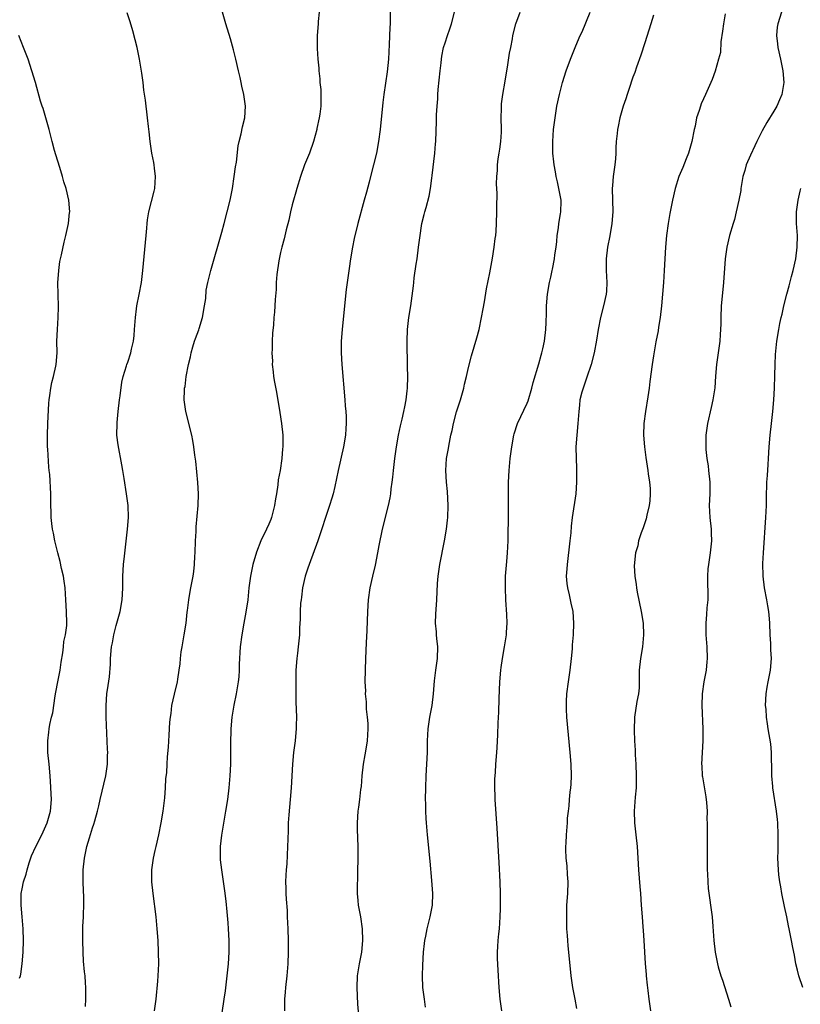
# Model space of a CAD drawing. Units: inches. Extents: x 2601000 to 2604000, y 1482000 to 1485000.
# Drawn here: x 2601995 to 2602127, y 1483072 to 1483240 of the extents above; entities that cross this region are included whole.
import ezdxf

# ---------------------------------------------------------------- set-up
doc = ezdxf.new("R2010")
doc.units = ezdxf.units.IN
doc.header["$MEASUREMENT"] = 0
doc.layers.add('LD26011482_10ft', color=254, linetype='Continuous')

msp = doc.modelspace()

# ---------------------------------------------------------------- linework, layer by layer
at = {"layer": 'LD26011482_10ft'}
for points, elevation in [([(2602124.9, 1483243), (2602123.68, 1483239), (2602123.58, 1483238.42), (2602123.42, 1483237), (2602123.61, 1483235.61), (2602123.65, 1483235), (2602124.12, 1483233), (2602124.53, 1483231), (2602124.69, 1483229), (2602124.36, 1483227), (2602123.94, 1483226.06), (2602123.49, 1483225), (2602123, 1483224.16), (2602121.79, 1483222.21), (2602121, 1483220.81), (2602120.11, 1483219), (2602119.73, 1483218.27), (2602119, 1483216.67), (2602118.29, 1483215), (2602118.04, 1483214.04), (2602117.73, 1483213), (2602117.38, 1483211), (2602117.34, 1483210.66), (2602117.05, 1483209), (2602116.6, 1483207), (2602116.28, 1483205.72), (2602116.04, 1483205), (2602115.46, 1483203), (2602114.98, 1483201.02), (2602114.71, 1483199), (2602114.39, 1483195), (2602114.11, 1483192.11), (2602114.02, 1483191), (2602113.96, 1483189), (2602113.96, 1483187.96), (2602113.93, 1483187), (2602113.85, 1483186.15), (2602113.79, 1483185), (2602113.21, 1483181), (2602113.06, 1483179.06), (2602112.94, 1483177.06), (2602112.62, 1483175), (2602112.31, 1483173.69), (2602111.7, 1483171), (2602111.42, 1483169), (2602111.4, 1483167), (2602111.43, 1483166.57), (2602111.6, 1483165), (2602111.79, 1483163.79), (2602111.88, 1483163), (2602112.07, 1483161), (2602112.06, 1483159), (2602111.98, 1483157), (2602112.09, 1483155), (2602112.33, 1483153), (2602112.33, 1483152.33), (2602112.37, 1483151), (2602112.13, 1483149), (2602111.84, 1483147), (2602111.77, 1483146.23), (2602111.69, 1483145), (2602111.72, 1483141), (2602111.6, 1483139.6), (2602111.54, 1483138.46), (2602111.39, 1483137), (2602111.4, 1483135), (2602111.56, 1483133), (2602111.62, 1483131), (2602111.58, 1483130.42), (2602111.44, 1483129), (2602111.08, 1483127), (2602110.81, 1483125), (2602110.74, 1483123), (2602110.88, 1483119), (2602110.88, 1483117), (2602110.67, 1483113), (2602110.7, 1483112.7), (2602110.79, 1483111), (2602110.83, 1483110.83), (2602111.42, 1483107.42), (2602111.51, 1483106.49), (2602111.61, 1483105), (2602111.6, 1483103.6), (2602111.63, 1483103), (2602111.63, 1483102.37), (2602111.61, 1483101), (2602111.61, 1483095.61), (2602111.63, 1483095), (2602111.68, 1483094.32), (2602111.72, 1483093), (2602111.82, 1483091.82), (2602112.46, 1483087), (2602112.62, 1483085.38), (2602112.79, 1483083), (2602112.98, 1483081), (2602113.32, 1483079.32), (2602113.37, 1483079), (2602113.51, 1483078.49), (2602113.96, 1483077), (2602114.23, 1483076.23), (2602115.27, 1483073), (2602115.68, 1483071.68)], 10390), ([(2602005.78, 1483071.78), (2602005.85, 1483073), (2602005.86, 1483075), (2602005.79, 1483075.79), (2602005.72, 1483077), (2602005.64, 1483077.64), (2602005.47, 1483079.47), (2602005.37, 1483081), (2602005.31, 1483083), (2602005.36, 1483085.36), (2602005.45, 1483087), (2602005.44, 1483087.44), (2602005.5, 1483089), (2602005.5, 1483090.5), (2602005.44, 1483091.44), (2602005.4, 1483093), (2602005.41, 1483095), (2602005.6, 1483097), (2602006.03, 1483099), (2602006.46, 1483100.46), (2602007, 1483102.17), (2602007.22, 1483102.78), (2602007.37, 1483103.37), (2602007.84, 1483105), (2602008.07, 1483105.93), (2602008.29, 1483107), (2602009.25, 1483111), (2602009.53, 1483113), (2602009.55, 1483114.45), (2602009.57, 1483115), (2602009.56, 1483115.56), (2602009.31, 1483121), (2602009.28, 1483123), (2602009.44, 1483125), (2602009.62, 1483126.38), (2602009.85, 1483127.85), (2602010.04, 1483130.04), (2602010.07, 1483131), (2602010.24, 1483133), (2602010.38, 1483133.63), (2602010.6, 1483135), (2602011, 1483136.61), (2602011.67, 1483139), (2602012.02, 1483141), (2602012.06, 1483141.94), (2602012.12, 1483143), (2602012.16, 1483145), (2602012.28, 1483147), (2602012.42, 1483148.42), (2602012.57, 1483149.43), (2602012.96, 1483153), (2602013.09, 1483155), (2602013.03, 1483157), (2602012.79, 1483159), (2602012.38, 1483161.62), (2602012.15, 1483163), (2602011.95, 1483163.95), (2602011.33, 1483167.33), (2602011.15, 1483169), (2602011.17, 1483171), (2602011.18, 1483171.18), (2602011.36, 1483173), (2602011.6, 1483175), (2602011.71, 1483175.71), (2602011.98, 1483178.02), (2602012.21, 1483179), (2602012.79, 1483180.79), (2602012.84, 1483181), (2602013, 1483181.42), (2602013.53, 1483183), (2602013.62, 1483183.62), (2602013.94, 1483185), (2602014.06, 1483185.94), (2602014.12, 1483187), (2602014.28, 1483189), (2602014.5, 1483190.5), (2602014.55, 1483191), (2602014.93, 1483192.93), (2602015.31, 1483195), (2602015.56, 1483197), (2602016.1, 1483203), (2602016.23, 1483204.23), (2602016.28, 1483205), (2602016.35, 1483205.65), (2602016.6, 1483207), (2602017.48, 1483210.52), (2602017.58, 1483211), (2602017.71, 1483213), (2602017.53, 1483214.47), (2602017.49, 1483215), (2602017.43, 1483215.43), (2602017.1, 1483217), (2602016.79, 1483219), (2602016.62, 1483220.62), (2602016.49, 1483221.51), (2602016.34, 1483223), (2602015.99, 1483226.01), (2602015.73, 1483227.73), (2602015.59, 1483229), (2602015.37, 1483230.63), (2602014.99, 1483233), (2602014.57, 1483235), (2602014.26, 1483236.26), (2602013.83, 1483237.83), (2602013.37, 1483239.37), (2602012.88, 1483240.88)], 10480), ([(2602017.51, 1483071), (2602017.81, 1483073), (2602018.09, 1483076.09), (2602018.16, 1483077), (2602018.25, 1483079), (2602018.24, 1483081), (2602018.15, 1483083), (2602018.01, 1483085), (2602017.82, 1483087), (2602017.29, 1483091), (2602017.09, 1483093), (2602017.11, 1483095), (2602017.38, 1483097), (2602017.67, 1483098.33), (2602017.8, 1483099), (2602018.26, 1483101), (2602018.66, 1483103), (2602018.99, 1483104.99), (2602019.28, 1483107.28), (2602019.42, 1483109), (2602019.49, 1483110.51), (2602019.61, 1483111.61), (2602019.67, 1483113), (2602019.75, 1483114.25), (2602019.91, 1483115.91), (2602020.06, 1483117.94), (2602020.17, 1483120.17), (2602020.25, 1483121), (2602020.35, 1483121.65), (2602020.51, 1483123), (2602020.93, 1483124.93), (2602021.43, 1483127), (2602021.49, 1483127.49), (2602021.76, 1483129), (2602021.91, 1483130.09), (2602021.96, 1483131), (2602022.1, 1483132.1), (2602022.23, 1483133), (2602022.59, 1483135), (2602022.93, 1483137), (2602023.12, 1483138.88), (2602023.17, 1483139.17), (2602023.37, 1483141), (2602023.6, 1483142.4), (2602023.73, 1483143), (2602024.12, 1483145), (2602024.23, 1483145.77), (2602024.35, 1483147), (2602024.4, 1483148.4), (2602024.44, 1483149), (2602024.51, 1483151), (2602024.61, 1483152.61), (2602024.62, 1483153.38), (2602024.95, 1483157), (2602025.01, 1483159), (2602024.92, 1483160.92), (2602024.58, 1483164.58), (2602024.4, 1483165.6), (2602024.23, 1483167), (2602024.07, 1483168.07), (2602023.87, 1483169), (2602022.87, 1483173), (2602022.64, 1483174.64), (2602022.61, 1483175), (2602022.65, 1483176.64), (2602022.67, 1483177), (2602022.73, 1483177.27), (2602022.95, 1483179), (2602023.33, 1483181), (2602023.65, 1483182.35), (2602023.76, 1483183), (2602024.04, 1483184.04), (2602024.33, 1483185), (2602024.53, 1483185.47), (2602025.08, 1483186.92), (2602025.14, 1483187.14), (2602025.73, 1483189), (2602026.07, 1483191), (2602026.25, 1483192.25), (2602026.31, 1483193.69), (2602026.59, 1483195), (2602027.1, 1483197), (2602029, 1483203.55), (2602029.4, 1483205), (2602029.93, 1483207), (2602030.4, 1483209), (2602030.8, 1483211), (2602031.12, 1483213), (2602031.33, 1483214.67), (2602031.49, 1483215.49), (2602031.78, 1483218.22), (2602031.96, 1483219), (2602032.28, 1483220.28), (2602032.5, 1483221.5), (2602032.89, 1483223), (2602033.03, 1483225), (2602032.76, 1483227), (2602032.41, 1483228.41), (2602032.3, 1483229), (2602032.1, 1483229.9), (2602031.83, 1483231), (2602031.38, 1483233), (2602031, 1483234.56), (2602030.48, 1483236.48), (2602029.7, 1483239), (2602029.11, 1483241)], 10470), ([(2602045.58, 1483241), (2602045.4, 1483239.4), (2602045.38, 1483239), (2602045.21, 1483237), (2602045.22, 1483235.22), (2602045.21, 1483234.79), (2602045.32, 1483233), (2602045.49, 1483231.49), (2602045.49, 1483231), (2602045.67, 1483229.67), (2602045.69, 1483229), (2602045.83, 1483227.83), (2602045.85, 1483227), (2602045.83, 1483226.17), (2602045.84, 1483225), (2602045.66, 1483223.66), (2602045.6, 1483223), (2602045.18, 1483221.18), (2602045.16, 1483221), (2602044.6, 1483219), (2602043.9, 1483217), (2602043.1, 1483215), (2602042.39, 1483213), (2602041.78, 1483211), (2602041.62, 1483210.38), (2602041.21, 1483209), (2602041, 1483208.21), (2602040.7, 1483207), (2602040.39, 1483205.61), (2602039.97, 1483203.97), (2602039.6, 1483202.4), (2602039.22, 1483201), (2602039, 1483200.1), (2602038.69, 1483198.69), (2602038.34, 1483196.34), (2602038.25, 1483195), (2602038.23, 1483193.77), (2602038.09, 1483192.09), (2602038.05, 1483191), (2602037.94, 1483189.94), (2602037.88, 1483189), (2602037.77, 1483187.77), (2602037.65, 1483186.35), (2602037.58, 1483185), (2602037.56, 1483183.56), (2602037.53, 1483183), (2602037.6, 1483181.6), (2602037.59, 1483181), (2602037.76, 1483179.76), (2602037.82, 1483179), (2602037.97, 1483178.02), (2602038.31, 1483176.31), (2602038.88, 1483172.88), (2602039.15, 1483171), (2602039.36, 1483169), (2602039.4, 1483167), (2602039.35, 1483166.65), (2602039.23, 1483165), (2602038.91, 1483163), (2602038.6, 1483161.4), (2602038.55, 1483160.55), (2602038.28, 1483159), (2602038.16, 1483158.16), (2602037.94, 1483157), (2602037.44, 1483155), (2602037.34, 1483154.66), (2602037, 1483153.85), (2602036.62, 1483153), (2602035.66, 1483151), (2602034.89, 1483149.11), (2602034.27, 1483147), (2602033.87, 1483145), (2602033.62, 1483143), (2602033.43, 1483141), (2602033.1, 1483138.9), (2602032.72, 1483137), (2602032.38, 1483135), (2602032.12, 1483133), (2602031.96, 1483130.04), (2602031.96, 1483129), (2602031.89, 1483127.89), (2602031.8, 1483127), (2602031.44, 1483125), (2602031.02, 1483123.02), (2602030.71, 1483121), (2602030.55, 1483119), (2602030.53, 1483118.53), (2602030.48, 1483117), (2602030.45, 1483113), (2602030.38, 1483111), (2602030.21, 1483109), (2602029.95, 1483107), (2602029.65, 1483105), (2602028.94, 1483100.94), (2602028.72, 1483099), (2602028.73, 1483097.27), (2602028.72, 1483097), (2602028.74, 1483096.74), (2602028.95, 1483095), (2602029.47, 1483091.47), (2602029.7, 1483089.7), (2602029.88, 1483087.88), (2602030.02, 1483086.02), (2602030.09, 1483085), (2602030.17, 1483083), (2602030.17, 1483081), (2602030.06, 1483079), (2602029.85, 1483077), (2602029.55, 1483074.45), (2602029.35, 1483073), (2602029, 1483070.7)], 10460), ([(2602057.65, 1483241), (2602057.68, 1483239.68), (2602057.66, 1483239), (2602057.61, 1483238.39), (2602057.51, 1483235.51), (2602057.38, 1483233), (2602057.15, 1483230.85), (2602056.56, 1483227), (2602056.4, 1483225.6), (2602055.97, 1483221), (2602055.69, 1483219), (2602055.32, 1483217), (2602054.85, 1483215), (2602054.34, 1483213), (2602054.06, 1483212.06), (2602053.65, 1483210.35), (2602053.26, 1483209), (2602052.17, 1483205), (2602051.55, 1483202.45), (2602051.25, 1483201), (2602050.91, 1483199), (2602050.66, 1483197.34), (2602050.18, 1483193.82), (2602049.86, 1483191), (2602049.47, 1483187), (2602049.33, 1483185), (2602049.31, 1483183), (2602049.42, 1483181), (2602049.96, 1483175), (2602050.02, 1483173.98), (2602050.11, 1483173), (2602050.16, 1483172.16), (2602050.16, 1483171), (2602050.13, 1483170.13), (2602050.03, 1483169), (2602049.7, 1483167), (2602048.81, 1483163), (2602048.25, 1483160.25), (2602047.96, 1483159), (2602047.72, 1483158.28), (2602047.35, 1483157), (2602045.33, 1483151), (2602043.86, 1483147), (2602043.66, 1483146.34), (2602043.2, 1483145), (2602042.74, 1483143), (2602042.55, 1483141.45), (2602042.48, 1483141), (2602042.42, 1483140.42), (2602042.33, 1483139), (2602042.31, 1483137.69), (2602042.21, 1483136.21), (2602042.2, 1483135), (2602042.02, 1483133), (2602041.9, 1483131.9), (2602041.78, 1483131), (2602041.62, 1483129), (2602041.59, 1483127), (2602041.62, 1483126.38), (2602041.62, 1483123.62), (2602041.68, 1483122.32), (2602041.7, 1483121), (2602041.66, 1483119.66), (2602041.66, 1483119), (2602041.62, 1483118.38), (2602041.47, 1483117), (2602041.22, 1483115), (2602041.03, 1483113), (2602040.82, 1483109), (2602040.65, 1483107), (2602040.38, 1483104.38), (2602040.29, 1483103), (2602040.27, 1483101.73), (2602040.21, 1483100.21), (2602040.2, 1483099), (2602040.05, 1483096.05), (2602039.96, 1483095), (2602039.9, 1483094.1), (2602039.86, 1483093), (2602039.89, 1483091.89), (2602039.9, 1483091), (2602039.95, 1483090.05), (2602040.1, 1483088.1), (2602040.15, 1483087), (2602040.23, 1483085), (2602040.29, 1483083), (2602040.32, 1483081), (2602040.25, 1483079), (2602040.08, 1483077), (2602039.86, 1483075), (2602039.8, 1483074.2), (2602039.69, 1483073), (2602039.66, 1483071)], 10450), ([(2602052.39, 1483069.61), (2602052.17, 1483072.17), (2602052.02, 1483075), (2602052.11, 1483077), (2602052.43, 1483079), (2602052.81, 1483081), (2602053.01, 1483083), (2602052.96, 1483085), (2602052.65, 1483087), (2602052.27, 1483089), (2602052.2, 1483089.8), (2602052.08, 1483091), (2602052.08, 1483092.08), (2602052.14, 1483093.86), (2602052.21, 1483097.79), (2602052.19, 1483099), (2602052.11, 1483101.89), (2602052.11, 1483103), (2602052.24, 1483105), (2602052.34, 1483105.66), (2602052.51, 1483107), (2602052.69, 1483108.69), (2602052.79, 1483109.21), (2602052.91, 1483111), (2602053.12, 1483113), (2602053.41, 1483114.59), (2602053.55, 1483115.55), (2602053.81, 1483117), (2602053.93, 1483119), (2602053.91, 1483119.91), (2602053.82, 1483121), (2602053.64, 1483122.36), (2602053.61, 1483123.61), (2602053.47, 1483125), (2602053.49, 1483125.49), (2602053.43, 1483127), (2602053.45, 1483129), (2602053.53, 1483131), (2602053.66, 1483133.66), (2602053.75, 1483135.75), (2602053.85, 1483139), (2602053.99, 1483141), (2602054.26, 1483143), (2602054.7, 1483145), (2602055.14, 1483146.86), (2602055.57, 1483149), (2602055.77, 1483150.23), (2602056.33, 1483153), (2602057.35, 1483157), (2602057.66, 1483158.34), (2602057.76, 1483159), (2602057.85, 1483159.85), (2602058.03, 1483161), (2602058.14, 1483161.86), (2602058.24, 1483163), (2602058.46, 1483165), (2602058.74, 1483167), (2602059.1, 1483169), (2602059.44, 1483170.56), (2602059.72, 1483171.72), (2602060.01, 1483173), (2602060.15, 1483173.85), (2602060.4, 1483175), (2602060.57, 1483176.57), (2602060.6, 1483177), (2602060.65, 1483179), (2602060.63, 1483180.63), (2602060.53, 1483185), (2602060.6, 1483187), (2602060.85, 1483189), (2602061.18, 1483191), (2602061.61, 1483194.39), (2602061.67, 1483195), (2602061.75, 1483195.75), (2602062.09, 1483198.09), (2602062.24, 1483199), (2602062.51, 1483201), (2602062.76, 1483203), (2602063, 1483204.65), (2602063.06, 1483205), (2602063.45, 1483206.55), (2602063.58, 1483207), (2602063.77, 1483207.77), (2602064.31, 1483209.7), (2602064.51, 1483211), (2602064.73, 1483212.73), (2602064.81, 1483213.19), (2602065.27, 1483217), (2602065.4, 1483218.6), (2602065.43, 1483219), (2602065.54, 1483222.46), (2602065.55, 1483223.55), (2602065.64, 1483225), (2602065.76, 1483226.24), (2602065.78, 1483227), (2602065.84, 1483227.84), (2602066.17, 1483231), (2602066.35, 1483232.35), (2602066.41, 1483233), (2602066.47, 1483233.53), (2602066.77, 1483235), (2602067, 1483235.78), (2602067.4, 1483237), (2602067.84, 1483238.16), (2602068.1, 1483239), (2602068.61, 1483241)], 10440), ([(2602063.66, 1483071.66), (2602063.48, 1483073), (2602063.25, 1483075), (2602063.15, 1483077), (2602063.2, 1483078.8), (2602063.36, 1483081), (2602063.5, 1483082.5), (2602063.57, 1483083), (2602063.73, 1483083.73), (2602063.97, 1483085), (2602064.5, 1483087), (2602064.85, 1483089), (2602064.91, 1483091), (2602064.78, 1483093.22), (2602064.48, 1483096.48), (2602064.02, 1483101), (2602063.84, 1483103), (2602063.78, 1483103.78), (2602063.72, 1483105), (2602063.72, 1483106.28), (2602063.69, 1483107), (2602063.72, 1483109), (2602063.81, 1483111), (2602063.93, 1483113), (2602063.99, 1483115), (2602064.03, 1483117), (2602064.15, 1483119), (2602064.44, 1483121), (2602064.79, 1483123), (2602065.03, 1483125), (2602065.19, 1483127.19), (2602065.43, 1483129), (2602065.73, 1483131), (2602065.78, 1483133), (2602065.61, 1483134.39), (2602065.56, 1483135), (2602065.53, 1483135.53), (2602065.39, 1483137), (2602065.44, 1483138.56), (2602065.62, 1483141), (2602065.74, 1483143.74), (2602065.83, 1483145), (2602066.11, 1483147), (2602066.93, 1483151), (2602067.28, 1483153), (2602067.45, 1483154.55), (2602067.49, 1483155), (2602067.55, 1483157), (2602067.43, 1483159.43), (2602067.25, 1483161), (2602067.13, 1483163), (2602067.28, 1483165), (2602067.55, 1483166.45), (2602067.74, 1483167.74), (2602068.01, 1483169), (2602068.22, 1483169.78), (2602068.45, 1483171), (2602068.98, 1483172.98), (2602069.62, 1483175), (2602070.2, 1483177), (2602070.34, 1483177.66), (2602070.68, 1483179), (2602071, 1483180.52), (2602071.5, 1483182.5), (2602072.44, 1483185.56), (2602072.8, 1483187), (2602073.21, 1483189), (2602073.47, 1483190.53), (2602073.71, 1483191.71), (2602074.07, 1483193.93), (2602074.62, 1483196.62), (2602075.1, 1483199.1), (2602075.39, 1483201), (2602075.55, 1483202.45), (2602075.63, 1483203), (2602075.7, 1483203.7), (2602075.79, 1483205), (2602075.85, 1483207), (2602075.82, 1483207.82), (2602075.86, 1483210.14), (2602075.76, 1483211.76), (2602075.84, 1483213), (2602075.96, 1483214.04), (2602075.96, 1483215), (2602076.04, 1483216.04), (2602076.2, 1483217), (2602076.34, 1483217.66), (2602076.5, 1483219), (2602076.59, 1483220.59), (2602076.63, 1483221), (2602076.58, 1483223), (2602076.61, 1483224.61), (2602076.59, 1483225), (2602076.6, 1483225.4), (2602076.85, 1483227), (2602077.23, 1483229.23), (2602077.5, 1483231), (2602077.63, 1483231.63), (2602077.99, 1483234.01), (2602078.2, 1483235), (2602078.48, 1483236.48), (2602078.55, 1483237), (2602079.03, 1483239), (2602079.82, 1483241)], 10430), ([(2602076.68, 1483071), (2602076.4, 1483073), (2602076.21, 1483075), (2602076.06, 1483077.94), (2602075.93, 1483079.93), (2602075.93, 1483081), (2602076.01, 1483081.99), (2602076.04, 1483083), (2602076.15, 1483084.15), (2602076.25, 1483085), (2602076.39, 1483087), (2602076.44, 1483088.44), (2602076.46, 1483091), (2602076.41, 1483093), (2602076.24, 1483096.24), (2602075.9, 1483102.1), (2602075.54, 1483107), (2602075.54, 1483107.53), (2602075.47, 1483109), (2602075.48, 1483110.52), (2602075.59, 1483111.59), (2602075.67, 1483113), (2602075.82, 1483115), (2602075.86, 1483115.86), (2602076, 1483118), (2602076.05, 1483120.05), (2602076.16, 1483121.84), (2602076.2, 1483124.2), (2602076.31, 1483127), (2602076.48, 1483129), (2602076.55, 1483129.45), (2602076.77, 1483131), (2602077.15, 1483133), (2602077.47, 1483135), (2602077.48, 1483135.48), (2602077.58, 1483137), (2602077.51, 1483138.49), (2602077.33, 1483141), (2602077.27, 1483143), (2602077.31, 1483145), (2602077.5, 1483147.5), (2602077.63, 1483149), (2602077.73, 1483151), (2602077.81, 1483155.81), (2602077.83, 1483161), (2602077.9, 1483163), (2602078.1, 1483165), (2602078.36, 1483167), (2602078.71, 1483169), (2602078.77, 1483169.23), (2602079.34, 1483171), (2602081, 1483174.46), (2602081.15, 1483174.85), (2602081.79, 1483177), (2602082.02, 1483177.98), (2602083, 1483181.14), (2602083.38, 1483182.62), (2602083.51, 1483183), (2602083.67, 1483183.67), (2602083.95, 1483185), (2602084.17, 1483187), (2602084.2, 1483188.2), (2602084.26, 1483189.74), (2602084.28, 1483191), (2602084.43, 1483193), (2602084.78, 1483195), (2602085, 1483195.88), (2602085.25, 1483197), (2602085.28, 1483197.28), (2602085.64, 1483199), (2602085.7, 1483199.7), (2602085.91, 1483201), (2602086.02, 1483201.98), (2602086.11, 1483203), (2602086.3, 1483204.3), (2602086.37, 1483205), (2602086.69, 1483206.69), (2602086.72, 1483207), (2602086.8, 1483208.8), (2602086.78, 1483209), (2602086.71, 1483209.29), (2602086.39, 1483211), (2602086.14, 1483212.14), (2602085.9, 1483213), (2602085.8, 1483213.81), (2602085.57, 1483215), (2602085.55, 1483215.55), (2602085.38, 1483217), (2602085.33, 1483218.67), (2602085.35, 1483219), (2602085.48, 1483221), (2602085.73, 1483223), (2602086.05, 1483225), (2602086.48, 1483227), (2602087.01, 1483229), (2602087.64, 1483231), (2602088.38, 1483233), (2602089.29, 1483235.29), (2602090.03, 1483237), (2602090.34, 1483237.66), (2602091.71, 1483241)], 10420), ([(2602114.72, 1483240.72), (2602114.41, 1483239), (2602114.25, 1483237.75), (2602113.96, 1483235.96), (2602113.88, 1483234.12), (2602113.59, 1483233), (2602113.02, 1483230.98), (2602112.49, 1483229.51), (2602112.28, 1483229), (2602111.37, 1483227), (2602111, 1483226.24), (2602110.62, 1483225.38), (2602110.48, 1483225), (2602110.28, 1483224.28), (2602109.84, 1483223), (2602109.57, 1483221.57), (2602109.4, 1483221), (2602109, 1483219), (2602108.43, 1483217), (2602108.05, 1483216.05), (2602107.47, 1483214.53), (2602106.83, 1483213), (2602106.2, 1483211), (2602105.73, 1483209), (2602105.25, 1483206.75), (2602104.97, 1483205.03), (2602104.72, 1483203), (2602104.54, 1483201), (2602104.43, 1483199), (2602104.34, 1483197), (2602104.21, 1483195), (2602103.88, 1483191), (2602103.65, 1483189), (2602103.36, 1483187.36), (2602103.27, 1483186.73), (2602102.89, 1483184.89), (2602102.49, 1483182.49), (2602102.29, 1483181), (2602101.86, 1483178.14), (2602101.74, 1483177), (2602101.55, 1483175.55), (2602101.13, 1483173), (2602100.85, 1483171), (2602100.78, 1483169), (2602100.95, 1483167), (2602101.19, 1483165.19), (2602101.53, 1483163), (2602101.59, 1483162.41), (2602101.82, 1483161), (2602101.93, 1483159.93), (2602101.93, 1483159), (2602101.85, 1483157.85), (2602101.76, 1483157), (2602101.38, 1483155.38), (2602101.25, 1483154.75), (2602101, 1483154.05), (2602100.76, 1483153.24), (2602100.38, 1483152.38), (2602099.95, 1483151), (2602099.82, 1483150.18), (2602099.44, 1483149), (2602099.22, 1483146.78), (2602099.31, 1483145), (2602099.56, 1483143.56), (2602099.59, 1483143), (2602099.7, 1483142.3), (2602100.38, 1483139), (2602100.71, 1483137), (2602100.81, 1483135), (2602100.61, 1483133), (2602100.26, 1483131), (2602100.06, 1483129), (2602100.03, 1483128.03), (2602100.03, 1483125.97), (2602099.94, 1483125), (2602099.68, 1483123.68), (2602099.26, 1483121), (2602099.2, 1483118.8), (2602099.27, 1483117), (2602099.37, 1483115.37), (2602099.4, 1483114.6), (2602099.5, 1483113), (2602099.57, 1483111), (2602099.53, 1483109), (2602099.37, 1483107.37), (2602099.18, 1483105), (2602099.26, 1483103), (2602099.51, 1483101), (2602099.72, 1483099), (2602099.96, 1483095), (2602100.17, 1483092.17), (2602100.27, 1483091), (2602100.42, 1483089), (2602100.55, 1483087), (2602100.68, 1483085.32), (2602100.71, 1483084.71), (2602100.85, 1483083), (2602101.06, 1483079.06), (2602101.22, 1483077.22), (2602101.25, 1483077), (2602101.41, 1483075.41), (2602101.53, 1483074.47), (2602101.68, 1483073), (2602101.97, 1483071)], 10400), ([(2602102.49, 1483240.49), (2602102.03, 1483239), (2602101, 1483235.8), (2602100.34, 1483233.66), (2602099.61, 1483231.61), (2602099.3, 1483230.7), (2602099, 1483229.92), (2602098.77, 1483229.23), (2602098.5, 1483228.5), (2602098, 1483227), (2602097.77, 1483226.23), (2602097.35, 1483225), (2602096.79, 1483223), (2602096.48, 1483221.52), (2602096.39, 1483221), (2602096.33, 1483220.33), (2602096.15, 1483219), (2602096.08, 1483217.92), (2602096.07, 1483217), (2602096.03, 1483216.03), (2602095.93, 1483215), (2602095.78, 1483214.22), (2602095.64, 1483213), (2602095.52, 1483211.52), (2602095.46, 1483211), (2602095.6, 1483207), (2602095.43, 1483205), (2602095.08, 1483202.92), (2602094.68, 1483201), (2602094.44, 1483199), (2602094.46, 1483198.46), (2602094.46, 1483197), (2602094.57, 1483195), (2602094.5, 1483193.5), (2602094.45, 1483193), (2602094, 1483191), (2602093.47, 1483189), (2602093.08, 1483187), (2602092.82, 1483185.18), (2602092.42, 1483183), (2602091.89, 1483181), (2602091.15, 1483178.85), (2602090.5, 1483177), (2602090.31, 1483176.31), (2602089.98, 1483175), (2602089.91, 1483174.09), (2602089.76, 1483173), (2602089.67, 1483171.67), (2602089.64, 1483171), (2602089.45, 1483169), (2602089.3, 1483167), (2602089.32, 1483165), (2602089.36, 1483163.36), (2602089.39, 1483163), (2602089.41, 1483162.59), (2602089.39, 1483161), (2602089.25, 1483159), (2602088.66, 1483155), (2602088.48, 1483153.52), (2602088.4, 1483152.4), (2602088.27, 1483151), (2602087.77, 1483147), (2602087.74, 1483146.26), (2602087.65, 1483145), (2602087.74, 1483143.74), (2602087.85, 1483143), (2602088.15, 1483141.85), (2602088.32, 1483141), (2602088.41, 1483140.41), (2602088.75, 1483139), (2602088.89, 1483137), (2602088.8, 1483135), (2602088.66, 1483133.34), (2602088.63, 1483132.63), (2602088.48, 1483131), (2602088.25, 1483129), (2602087.95, 1483127), (2602087.7, 1483125), (2602087.65, 1483123.65), (2602087.61, 1483123), (2602087.63, 1483122.37), (2602087.71, 1483121), (2602088.26, 1483115), (2602088.43, 1483113), (2602088.48, 1483111), (2602088.41, 1483109.59), (2602088.35, 1483109), (2602088.23, 1483108.23), (2602088.13, 1483107), (2602088.09, 1483105.91), (2602087.94, 1483105), (2602087.8, 1483103.8), (2602087.78, 1483103), (2602087.61, 1483101), (2602087.56, 1483099.57), (2602087.51, 1483099), (2602087.5, 1483098.5), (2602087.57, 1483097), (2602087.72, 1483095.72), (2602087.8, 1483094.2), (2602087.89, 1483093), (2602087.84, 1483091), (2602087.71, 1483089), (2602087.66, 1483087), (2602087.71, 1483085), (2602087.82, 1483083.82), (2602087.86, 1483083), (2602087.93, 1483082.07), (2602088.05, 1483081), (2602088.4, 1483077), (2602088.71, 1483075), (2602089.1, 1483073), (2602089.39, 1483071.39)], 10410), ([(2601994.55, 1483076.55), (2601994.71, 1483077), (2601994.76, 1483077.24), (2601994.99, 1483079), (2601995.16, 1483081), (2601995.23, 1483083), (2601995.19, 1483085), (2601995.03, 1483087.03), (2601994.84, 1483089), (2601994.85, 1483091), (2601995, 1483091.78), (2601995.26, 1483093), (2601995.7, 1483094.3), (2601995.84, 1483095), (2601996.21, 1483096.21), (2601996.61, 1483097.39), (2601997.33, 1483099), (2601998.36, 1483101), (2601999.27, 1483103), (2601999.85, 1483105), (2602000.02, 1483107), (2601999.91, 1483109), (2601999.81, 1483110.19), (2601999.71, 1483111.71), (2601999.58, 1483113), (2601999.4, 1483115), (2601999.38, 1483117), (2601999.55, 1483118.45), (2601999.6, 1483119), (2601999.73, 1483119.73), (2602000.02, 1483121), (2602000.24, 1483121.76), (2602000.62, 1483124.62), (2602000.76, 1483125.24), (2602001.05, 1483127), (2602001.46, 1483129), (2602001.65, 1483130.35), (2602001.93, 1483131.93), (2602002.04, 1483133), (2602002.11, 1483133.89), (2602002.38, 1483135), (2602002.59, 1483136.59), (2602002.6, 1483137), (2602002.56, 1483139), (2602002.46, 1483141), (2602002.33, 1483143), (2602002.17, 1483144.17), (2602002.03, 1483145), (2602001.72, 1483146.28), (2602001.48, 1483147.48), (2602001.05, 1483149), (2602000.55, 1483151), (2602000.33, 1483152.33), (2602000.16, 1483153), (2602000.03, 1483153.97), (2601999.95, 1483155), (2601999.96, 1483155.96), (2601999.9, 1483157), (2601999.86, 1483158.14), (2601999.86, 1483159), (2601999.69, 1483162.31), (2601999.62, 1483163), (2601999.53, 1483163.53), (2601999.37, 1483166.63), (2601999.32, 1483167), (2601999.31, 1483167.31), (2601999.31, 1483169), (2601999.38, 1483171), (2601999.55, 1483174.45), (2601999.6, 1483175), (2601999.74, 1483175.74), (2601999.89, 1483177), (2602000.04, 1483177.96), (2602000.35, 1483179), (2602000.73, 1483180.73), (2602000.78, 1483181), (2602000.94, 1483183), (2602000.93, 1483185), (2602001.01, 1483187.01), (2602001.14, 1483189), (2602001.18, 1483190.82), (2602001.11, 1483193), (2602001.08, 1483194.92), (2602001.22, 1483197), (2602001.43, 1483198.57), (2602001.52, 1483199), (2602001.69, 1483199.69), (2602002.13, 1483201.87), (2602002.45, 1483203), (2602002.91, 1483205), (2602003.09, 1483206.91), (2602003.1, 1483207), (2602002.96, 1483209), (2602002.5, 1483211), (2602002.12, 1483212.12), (2602001.9, 1483213), (2602001.42, 1483214.58), (2602000.72, 1483216.72), (2602000.53, 1483217.47), (2602000.1, 1483219), (2601999.9, 1483219.9), (2601999.58, 1483221), (2601998.6, 1483224.6), (2601998.42, 1483225), (2601998.13, 1483225.87), (2601997.25, 1483229), (2601996.67, 1483231), (2601996.01, 1483233), (2601995.26, 1483235), (2601994.45, 1483237)], 10490), ([(2602127.93, 1483075), (2602127.23, 1483077), (2602127, 1483077.92), (2602126.75, 1483079), (2602126.49, 1483080.49), (2602126.23, 1483081.77), (2602126.02, 1483083), (2602125.84, 1483083.84), (2602125.62, 1483085), (2602125.49, 1483085.49), (2602125.18, 1483087), (2602124.78, 1483088.78), (2602124.34, 1483091), (2602124.15, 1483092.15), (2602123.99, 1483093), (2602123.84, 1483094.16), (2602123.76, 1483095), (2602123.69, 1483097), (2602123.73, 1483098.27), (2602123.71, 1483099.71), (2602123.73, 1483101), (2602123.66, 1483103), (2602123.61, 1483103.61), (2602123.46, 1483105), (2602122.8, 1483109), (2602122.8, 1483109.2), (2602122.65, 1483111), (2602122.62, 1483113), (2602122.6, 1483113.4), (2602122.57, 1483115), (2602122.46, 1483116.46), (2602122.04, 1483119), (2602121.88, 1483119.88), (2602121.74, 1483121), (2602121.66, 1483122.34), (2602121.59, 1483123), (2602121.69, 1483125), (2602121.87, 1483126.13), (2602122.02, 1483127), (2602122.42, 1483129), (2602122.58, 1483131), (2602122.49, 1483132.49), (2602122.46, 1483133.54), (2602122.36, 1483135), (2602122.29, 1483137), (2602122.24, 1483137.76), (2602122.14, 1483139), (2602121.97, 1483139.97), (2602121.81, 1483141), (2602121.41, 1483143), (2602121.15, 1483145), (2602121.14, 1483147.14), (2602121.24, 1483149), (2602121.64, 1483155), (2602121.73, 1483157), (2602121.73, 1483158.27), (2602121.79, 1483161), (2602121.89, 1483162.11), (2602122, 1483164), (2602122.09, 1483165), (2602122.2, 1483167), (2602122.37, 1483169), (2602122.6, 1483171), (2602122.8, 1483173), (2602122.96, 1483175), (2602123.09, 1483177), (2602123.17, 1483179.17), (2602123.19, 1483181), (2602123.26, 1483182.74), (2602123.5, 1483185), (2602123.83, 1483187), (2602124.03, 1483188.03), (2602124.23, 1483189), (2602124.38, 1483189.62), (2602124.67, 1483191), (2602125.18, 1483193), (2602125.58, 1483194.42), (2602125.98, 1483195.98), (2602126.26, 1483197), (2602126.71, 1483199), (2602126.97, 1483201), (2602126.99, 1483203), (2602126.87, 1483205), (2602126.86, 1483207), (2602127.1, 1483209), (2602127.47, 1483210.53), (2602127.6, 1483211)], 10380)]:
    msp.add_lwpolyline(points, dxfattribs=dict(at, elevation=elevation))

doc.saveas('drawing.dxf')
